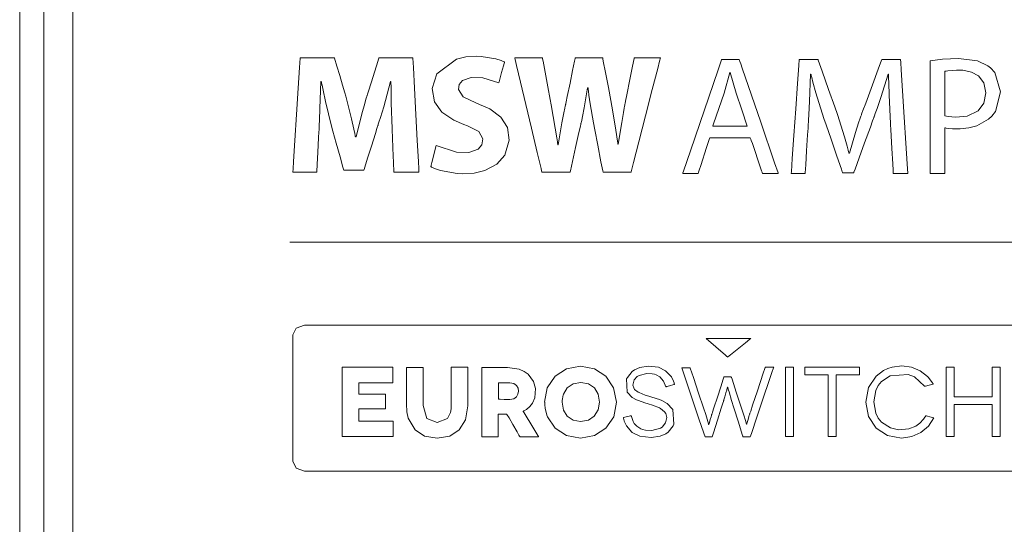
# Model space of a CAD drawing. Units: millimetres. Extents: x -69 to 69, y -61 to 61.
# Drawn here: x -56 to -23, y -11 to 6 of the extents above; entities that cross this region are included whole.
import ezdxf

# ---------------------------------------------------------------- set-up
doc = ezdxf.new("R2010")
doc.units = ezdxf.units.MM
doc.layers.add('Top$24', color=7, linetype='Continuous', true_color=0xffffff)

msp = doc.modelspace()

# ---------------------------------------------------------------- linework, layer by layer
at = {"layer": 'Top$24', "color": 7, "linetype": 'Continuous', "lineweight": 13}
for p, q in [((-56.021, 43.65), (-56.021, -43.15)), ((-55.221, -43.15), (-55.221, 43.65)), ((-54.25, -40.61), (-54.25, 41.11)), ((-47.011, -1.278), (-1.12, -1.278))]:
    msp.add_line(p, q, dxfattribs=at)
for points in [[(-43.603, 2.514), (-43.628, 3.356), (-43.635, 3.757), (-43.636, 3.937), (-43.637, 4.016), (-43.637, 4.051), (-43.637, 4.066), (-43.637, 4.073), (-43.637, 4.076), (-43.637, 4.077), (-43.637, 4.078), (-43.637, 4.078), (-43.637, 4.078), (-43.637, 4.078), (-43.637, 4.078), (-43.637, 4.078), (-43.637, 4.078), (-43.637, 4.078), (-43.637, 4.078), (-43.639, 4.078), (-43.642, 4.078), (-43.646, 4.078), (-43.648, 4.078), (-43.648, 4.078), (-43.648, 4.078), (-43.648, 4.078), (-43.88, 3.236), (-43.991, 2.873), (-44.039, 2.72), (-44.06, 2.655), (-44.07, 2.626), (-44.074, 2.614), (-44.075, 2.609), (-44.076, 2.606), (-44.077, 2.605), (-44.077, 2.605), (-44.077, 2.604), (-44.077, 2.604), (-44.077, 2.604), (-44.077, 2.604), (-44.077, 2.603), (-44.078, 2.601), (-44.08, 2.595), (-44.086, 2.575), (-44.104, 2.516), (-44.157, 2.347), (-44.289, 1.923), (-44.415, 1.521), (-44.51, 1.217), (-44.534, 1.139), (-44.54, 1.119), (-44.54, 1.119), (-44.546, 1.119), (-44.569, 1.119), (-44.876, 1.119), (-45.183, 1.119), (-45.206, 1.119), (-45.212, 1.119), (-45.212, 1.119), (-45.221, 1.15), (-45.239, 1.216), (-45.336, 1.568), (-45.463, 2.024), (-45.572, 2.419), (-45.619, 2.587), (-45.822, 3.407), (-45.904, 3.785), (-45.938, 3.95), (-45.952, 4.022), (-45.958, 4.053), (-45.961, 4.067), (-45.962, 4.073), (-45.963, 4.076), (-45.963, 4.077), (-45.963, 4.078), (-45.963, 4.078), (-45.963, 4.078), (-45.963, 4.078), (-45.963, 4.078), (-45.963, 4.078), (-45.963, 4.078), (-45.963, 4.078), (-45.964, 4.078), (-45.965, 4.078), (-45.969, 4.078), (-45.974, 4.078), (-45.974, 4.078), (-45.974, 4.078), (-45.974, 4.078), (-45.974, 4.078), (-45.974, 4.078), (-46.007, 3.179), (-46.023, 2.79), (-46.031, 2.626), (-46.034, 2.556), (-46.035, 2.526), (-46.036, 2.513), (-46.036, 2.507), (-46.036, 2.505), (-46.036, 2.504), (-46.036, 2.503), (-46.036, 2.503), (-46.036, 2.503), (-46.036, 2.503), (-46.036, 2.502), (-46.037, 2.502), (-46.037, 2.499), (-46.037, 2.492), (-46.038, 2.468), (-46.042, 2.398), (-46.052, 2.201), (-46.076, 1.726), (-46.097, 1.314), (-46.109, 1.073), (-46.11, 1.057), (-46.11, 1.057), (-46.11, 1.057), (-46.11, 1.057), (-46.11, 1.057), (-46.234, 1.057), (-46.628, 1.057), (-46.901, 1.057), (-46.906, 1.057), (-46.906, 1.057), (-46.906, 1.057), (-46.906, 1.057), (-46.906, 1.057), (-46.906, 1.059), (-46.899, 1.163), (-46.884, 1.408), (-46.839, 2.107), (-46.783, 2.982), (-46.728, 3.853), (-46.684, 4.539), (-46.663, 4.858), (-46.663, 4.863), (-46.624, 4.863), (-46.494, 4.863), (-46.08, 4.863), (-45.672, 4.863), (-45.517, 4.863), (-45.516, 4.859), (-45.438, 4.594), (-45.346, 4.28), (-45.25, 3.953), (-45.175, 3.696), (-45.144, 3.593), (-44.949, 2.832), (-44.875, 2.493), (-44.845, 2.346), (-44.832, 2.282), (-44.827, 2.254), (-44.824, 2.241), (-44.823, 2.236), (-44.823, 2.233), (-44.823, 2.232), (-44.822, 2.232), (-44.822, 2.232), (-44.822, 2.232), (-44.822, 2.232), (-44.822, 2.232), (-44.822, 2.232), (-44.822, 2.232), (-44.822, 2.232), (-44.822, 2.232), (-44.821, 2.232), (-44.818, 2.232), (-44.811, 2.232), (-44.801, 2.232), (-44.8, 2.232), (-44.8, 2.232), (-44.8, 2.232), (-44.607, 3.005), (-44.513, 3.344), (-44.471, 3.488), (-44.453, 3.55), (-44.445, 3.577), (-44.441, 3.589), (-44.44, 3.594), (-44.439, 3.596), (-44.439, 3.597), (-44.438, 3.598), (-44.438, 3.598), (-44.438, 3.598), (-44.438, 3.598), (-44.438, 3.598), (-44.438, 3.599), (-44.438, 3.6), (-44.437, 3.604), (-44.433, 3.616), (-44.421, 3.651), (-44.388, 3.756), (-44.301, 4.032), (-44.123, 4.595), (-44.039, 4.859), (-44.038, 4.863), (-43.885, 4.863), (-43.483, 4.863), (-43.075, 4.863), (-42.937, 4.863), (-42.911, 4.863), (-42.908, 4.863), (-42.908, 4.863), (-42.908, 4.862), (-42.908, 4.858), (-42.891, 4.539), (-42.854, 3.853), (-42.808, 2.982), (-42.761, 2.107), (-42.723, 1.408), (-42.71, 1.163), (-42.705, 1.059), (-42.705, 1.057), (-42.705, 1.057), (-42.705, 1.057), (-42.705, 1.057), (-42.705, 1.057), (-42.71, 1.057), (-42.997, 1.057), (-43.41, 1.057), (-43.54, 1.057), (-43.54, 1.057), (-43.54, 1.057), (-43.54, 1.057), (-43.541, 1.073), (-43.554, 1.366), (-43.575, 1.854), (-43.59, 2.212), (-43.6, 2.459), (-43.603, 2.51), (-43.603, 2.514)], [(-42.131, 1.944), (-41.449, 1.727), (-41.037, 1.714), (-40.726, 1.819), (-40.602, 1.969), (-40.574, 2.162), (-40.71, 2.406), (-41.089, 2.605), (-41.211, 2.649), (-41.542, 2.79), (-41.937, 3.057), (-42.185, 3.401), (-42.259, 3.839), (-42.106, 4.331), (-41.455, 4.822), (-41.139, 4.897), (-40.801, 4.919), (-40.626, 4.913), (-40.138, 4.834), (-39.967, 4.778), (-39.899, 4.75), (-39.871, 4.738), (-39.859, 4.732), (-39.854, 4.729), (-39.851, 4.728), (-39.85, 4.728), (-39.85, 4.728), (-39.85, 4.728), (-39.849, 4.728), (-39.849, 4.728), (-39.849, 4.728), (-39.849, 4.728), (-39.849, 4.727), (-39.849, 4.727), (-39.849, 4.727), (-39.85, 4.727), (-39.85, 4.726), (-39.851, 4.723), (-39.854, 4.713), (-39.862, 4.682), (-39.886, 4.596), (-39.946, 4.383), (-40.033, 4.068), (-40.041, 4.04), (-40.042, 4.039), (-40.042, 4.038), (-40.042, 4.038), (-40.042, 4.038), (-40.042, 4.038), (-40.574, 4.201), (-40.963, 4.211), (-41.249, 4.108), (-41.359, 3.974), (-41.383, 3.808), (-41.229, 3.57), (-40.812, 3.366), (-40.68, 3.316), (-40.339, 3.165), (-39.968, 2.891), (-39.756, 2.549), (-39.699, 2.121), (-39.842, 1.624), (-40.107, 1.322), (-40.512, 1.107), (-40.862, 1.025), (-41.248, 1.001), (-41.43, 1.009), (-41.989, 1.112), (-42.184, 1.18), (-42.256, 1.212), (-42.285, 1.227), (-42.297, 1.233), (-42.302, 1.236), (-42.304, 1.237), (-42.305, 1.237), (-42.305, 1.238), (-42.306, 1.238), (-42.306, 1.238), (-42.306, 1.238), (-42.306, 1.238), (-42.306, 1.238), (-42.306, 1.238), (-42.306, 1.238), (-42.306, 1.238), (-42.306, 1.238), (-42.305, 1.239), (-42.305, 1.243), (-42.302, 1.253), (-42.294, 1.284), (-42.272, 1.373), (-42.218, 1.591), (-42.138, 1.913), (-42.131, 1.942), (-42.131, 1.944), (-42.131, 1.944), (-42.131, 1.944)], [(-38.603, 1.057), (-38.603, 1.057), (-38.603, 1.057), (-38.603, 1.057), (-38.603, 1.057), (-38.603, 1.057), (-38.603, 1.058), (-38.604, 1.061), (-38.606, 1.069), (-38.612, 1.095), (-38.631, 1.175), (-38.758, 1.711), (-38.95, 2.518), (-39.139, 3.315), (-39.315, 4.056), (-39.447, 4.613), (-39.494, 4.813), (-39.504, 4.854), (-39.506, 4.862), (-39.506, 4.863), (-39.506, 4.863), (-39.506, 4.863), (-39.506, 4.863), (-39.498, 4.863), (-39.467, 4.863), (-39.046, 4.863), (-38.625, 4.863), (-38.594, 4.863), (-38.586, 4.863), (-38.586, 4.863), (-38.58, 4.83), (-38.567, 4.76), (-38.498, 4.385), (-38.408, 3.899), (-38.331, 3.478), (-38.298, 3.299), (-38.163, 2.523), (-38.11, 2.2), (-38.088, 2.067), (-38.079, 2.01), (-38.075, 1.985), (-38.073, 1.975), (-38.073, 1.97), (-38.072, 1.968), (-38.072, 1.967), (-38.072, 1.967), (-38.072, 1.966), (-38.072, 1.966), (-38.072, 1.966), (-38.072, 1.966), (-38.072, 1.966), (-38.072, 1.966), (-38.072, 1.966), (-38.071, 1.966), (-38.07, 1.966), (-38.066, 1.966), (-38.061, 1.966), (-38.061, 1.966), (-38.061, 1.966), (-38.061, 1.966), (-38.061, 1.966), (-38.061, 1.966), (-37.934, 2.696), (-37.867, 3.037), (-37.837, 3.189), (-37.823, 3.257), (-37.817, 3.287), (-37.814, 3.3), (-37.813, 3.306), (-37.813, 3.308), (-37.812, 3.309), (-37.812, 3.31), (-37.812, 3.31), (-37.812, 3.31), (-37.812, 3.31), (-37.812, 3.31), (-37.812, 3.311), (-37.812, 3.313), (-37.81, 3.32), (-37.806, 3.34), (-37.793, 3.402), (-37.757, 3.579), (-37.665, 4.023), (-37.578, 4.443), (-37.512, 4.761), (-37.495, 4.843), (-37.491, 4.863), (-37.491, 4.863), (-37.483, 4.863), (-37.451, 4.863), (-37.033, 4.863), (-36.615, 4.863), (-36.583, 4.863), (-36.576, 4.863), (-36.576, 4.863), (-36.569, 4.829), (-36.556, 4.758), (-36.482, 4.373), (-36.388, 3.875), (-36.306, 3.443), (-36.271, 3.259), (-36.147, 2.537), (-36.101, 2.228), (-36.082, 2.091), (-36.074, 2.031), (-36.07, 2.004), (-36.069, 1.992), (-36.068, 1.987), (-36.068, 1.985), (-36.067, 1.984), (-36.067, 1.983), (-36.067, 1.983), (-36.067, 1.983), (-36.067, 1.983), (-36.067, 1.983), (-36.067, 1.983), (-36.067, 1.983), (-36.067, 1.983), (-36.067, 1.983), (-36.065, 1.983), (-36.062, 1.983), (-36.056, 1.983), (-36.056, 1.983), (-36.056, 1.983), (-36.056, 1.983), (-36.056, 1.983), (-36.056, 1.983), (-35.941, 2.714), (-35.882, 3.046), (-35.856, 3.194), (-35.845, 3.259), (-35.84, 3.288), (-35.838, 3.3), (-35.837, 3.306), (-35.836, 3.308), (-35.836, 3.309), (-35.836, 3.31), (-35.836, 3.31), (-35.836, 3.31), (-35.836, 3.31), (-35.836, 3.311), (-35.836, 3.311), (-35.835, 3.314), (-35.833, 3.322), (-35.828, 3.347), (-35.813, 3.423), (-35.771, 3.634), (-35.669, 4.145), (-35.581, 4.587), (-35.529, 4.846), (-35.525, 4.863), (-35.525, 4.863), (-35.525, 4.863), (-35.525, 4.863), (-35.525, 4.863), (-35.389, 4.863), (-34.956, 4.863), (-34.656, 4.863), (-34.65, 4.863), (-34.65, 4.863), (-34.65, 4.863), (-34.65, 4.863), (-34.65, 4.863), (-34.65, 4.863), (-34.65, 4.862), (-34.677, 4.757), (-34.741, 4.512), (-34.921, 3.813), (-35.147, 2.938), (-35.372, 2.067), (-35.549, 1.382), (-35.631, 1.062), (-35.633, 1.057), (-35.77, 1.057), (-36.107, 1.057), (-36.439, 1.057), (-36.539, 1.057), (-36.565, 1.057), (-36.573, 1.102), (-36.633, 1.404), (-36.74, 1.953), (-36.842, 2.467), (-36.886, 2.695), (-36.998, 3.332), (-37.039, 3.625), (-37.055, 3.76), (-37.062, 3.821), (-37.065, 3.848), (-37.066, 3.86), (-37.066, 3.865), (-37.067, 3.867), (-37.067, 3.868), (-37.067, 3.869), (-37.067, 3.869), (-37.067, 3.869), (-37.067, 3.869), (-37.067, 3.869), (-37.067, 3.869), (-37.067, 3.869), (-37.067, 3.869), (-37.068, 3.869), (-37.069, 3.869), (-37.072, 3.869), (-37.078, 3.869), (-37.078, 3.869), (-37.078, 3.869), (-37.078, 3.869), (-37.078, 3.869), (-37.078, 3.869), (-37.193, 3.196), (-37.249, 2.916), (-37.276, 2.792), (-37.288, 2.738), (-37.294, 2.714), (-37.296, 2.703), (-37.297, 2.698), (-37.298, 2.696), (-37.298, 2.695), (-37.298, 2.695), (-37.298, 2.695), (-37.298, 2.695), (-37.298, 2.695), (-37.298, 2.695), (-37.298, 2.694), (-37.299, 2.694), (-37.299, 2.691), (-37.301, 2.683), (-37.306, 2.659), (-37.322, 2.587), (-37.367, 2.381), (-37.479, 1.876), (-37.615, 1.26), (-37.65, 1.1), (-37.658, 1.066), (-37.659, 1.059), (-37.66, 1.057), (-37.66, 1.057), (-37.66, 1.057), (-37.66, 1.057), (-37.66, 1.057), (-37.66, 1.057), (-37.66, 1.057), (-37.66, 1.057), (-37.66, 1.057), (-37.66, 1.057), (-37.66, 1.057), (-37.66, 1.057), (-37.662, 1.057), (-37.666, 1.057), (-37.68, 1.057), (-37.722, 1.057), (-37.84, 1.057), (-38.131, 1.057), (-38.562, 1.057), (-38.6, 1.057), (-38.602, 1.057), (-38.603, 1.057), (-38.603, 1.057), (-38.603, 1.057), (-38.603, 1.057)], [(-31.654, 2.205), (-32.5, 2.205), (-32.923, 2.205), (-32.976, 2.205), (-33.002, 2.205), (-33.003, 2.205), (-33.011, 2.181), (-33.044, 2.08), (-33.11, 1.879), (-33.308, 1.276), (-33.358, 1.125), (-33.382, 1.05), (-33.395, 1.012), (-33.396, 1.009), (-33.432, 1.009), (-33.75, 1.009), (-33.883, 1.009), (-33.906, 1.009), (-33.906, 1.009), (-33.898, 1.03), (-33.879, 1.087), (-33.649, 1.763), (-32.73, 4.467), (-32.627, 4.767), (-32.615, 4.805), (-32.611, 4.815), (-32.582, 4.815), (-32.503, 4.815), (-32.344, 4.815), (-32.027, 4.815), (-32.02, 4.815), (-32.009, 4.784), (-31.997, 4.746), (-31.971, 4.671), (-31.92, 4.521), (-31.304, 2.719), (-30.843, 1.368), (-30.727, 1.03), (-30.72, 1.009), (-30.72, 1.009), (-30.728, 1.009), (-30.817, 1.009), (-31.24, 1.009), (-31.246, 1.009), (-31.253, 1.029), (-31.261, 1.054), (-31.278, 1.104), (-31.312, 1.204), (-31.381, 1.404), (-31.517, 1.805), (-31.585, 2.005), (-31.619, 2.105), (-31.636, 2.155), (-31.645, 2.18), (-31.654, 2.205), (-31.654, 2.205)], [(-25.16, 4.417), (-25.16, 4.417), (-25.16, 4.417), (-25.16, 4.417), (-25.16, 4.416), (-25.16, 4.416), (-25.16, 4.413), (-25.16, 4.406), (-25.16, 4.384), (-25.16, 4.319), (-25.16, 4.133), (-25.16, 3.676), (-25.16, 3.167), (-25.16, 2.952), (-25.16, 2.937), (-25.16, 2.936), (-25.16, 2.936), (-25.16, 2.936), (-25.055, 2.912), (-24.935, 2.899), (-24.801, 2.893), (-24.425, 2.927), (-24.051, 3.104), (-23.862, 3.359), (-23.797, 3.705), (-23.861, 4.035), (-24.044, 4.269), (-24.276, 4.393), (-24.57, 4.451), (-24.777, 4.455), (-24.897, 4.449), (-25.066, 4.433), (-25.124, 4.424), (-25.145, 4.42), (-25.154, 4.418), (-25.158, 4.417), (-25.159, 4.417), (-25.16, 4.417), (-25.16, 4.417), (-25.16, 4.417), (-25.16, 4.417), (-25.16, 4.417), (-25.16, 4.417), (-25.16, 4.417), (-25.16, 4.417), (-25.16, 4.417), (-25.16, 4.417), (-25.16, 4.417), (-25.16, 4.417), (-25.16, 4.417)], [(-46.912, -8.586), (-46.797, -8.815), (-46.518, -8.91), (-24.03, -8.91), (-1.542, -8.91), (-1.265, -8.815), (-1.149, -8.586), (-1.149, -6.479), (-1.149, -4.371), (-1.265, -4.143), (-1.542, -4.048), (-24.03, -4.048), (-46.518, -4.048), (-46.797, -4.143), (-46.912, -4.371), (-46.912, -6.479), (-46.912, -8.405), (-46.912, -8.574), (-46.912, -8.585), (-46.912, -8.586), (-46.912, -8.586)], [(-33.125, -4.487), (-31.838, -4.487), (-31.731, -4.487), (-31.65, -4.487), (-31.639, -4.487), (-31.638, -4.487), (-31.637, -4.487), (-31.639, -4.488), (-31.674, -4.517), (-31.815, -4.631), (-32.148, -4.902), (-32.314, -5.037), (-32.398, -5.104), (-32.408, -5.113), (-32.408, -5.113), (-32.418, -5.104), (-32.438, -5.087), (-32.479, -5.052), (-33.125, -4.487)], [(-43.561, -7.243), (-43.561, -7.619), (-43.561, -7.76), (-43.561, -7.761), (-43.612, -7.761), (-43.665, -7.761), (-43.771, -7.761), (-43.982, -7.761), (-44.546, -7.761), (-45.11, -7.761), (-45.19, -7.761), (-45.261, -7.761), (-45.261, -7.753), (-45.261, -7.7), (-45.261, -7.065), (-45.261, -6.219), (-45.261, -5.655), (-45.261, -5.55), (-45.261, -5.497), (-45.261, -5.451), (-45.253, -5.451), (-44.619, -5.451), (-43.773, -5.451), (-43.585, -5.451), (-43.581, -5.451), (-43.581, -5.453), (-43.581, -5.471), (-43.581, -5.494), (-43.581, -5.541), (-43.581, -5.635), (-43.581, -5.917), (-43.581, -5.944), (-43.581, -5.969), (-43.581, -5.969), (-43.74, -5.969), (-43.952, -5.969), (-44.375, -5.969), (-44.692, -5.969), (-44.705, -5.969), (-44.706, -5.969), (-44.706, -5.982), (-44.706, -6.061), (-44.706, -6.22), (-44.706, -6.338), (-44.706, -6.349), (-44.676, -6.349), (-44.571, -6.349), (-43.857, -6.349), (-43.825, -6.349), (-43.825, -6.376), (-43.825, -6.555), (-43.825, -6.713), (-43.825, -6.832), (-43.825, -6.834), (-43.863, -6.834), (-44.339, -6.834), (-44.696, -6.834), (-44.706, -6.834), (-44.706, -6.943), (-44.706, -7.101), (-44.706, -7.181), (-44.706, -7.243), (-44.689, -7.243), (-43.561, -7.243)], [(-39.341, -7.764), (-39.341, -7.764), (-39.341, -7.764), (-39.341, -7.764), (-39.341, -7.764), (-39.342, -7.763), (-39.344, -7.758), (-39.351, -7.746), (-39.373, -7.709), (-39.433, -7.605), (-39.577, -7.355), (-39.701, -7.141), (-39.77, -7.021), (-39.773, -7.016), (-39.773, -7.016), (-39.774, -7.016), (-39.823, -7.016), (-39.991, -7.016), (-40.053, -7.016), (-40.057, -7.016), (-40.057, -7.016), (-40.057, -7.016), (-40.057, -7.016), (-40.057, -7.016), (-40.057, -7.016), (-40.057, -7.04), (-40.057, -7.133), (-40.057, -7.527), (-40.057, -7.746), (-40.057, -7.763), (-40.057, -7.764), (-40.057, -7.764), (-40.057, -7.764), (-40.057, -7.764), (-40.057, -7.764), (-40.057, -7.764), (-40.057, -7.764), (-40.058, -7.764), (-40.06, -7.764), (-40.066, -7.764), (-40.083, -7.764), (-40.135, -7.764), (-40.268, -7.764), (-40.525, -7.764), (-40.611, -7.764), (-40.611, -7.764), (-40.611, -7.764), (-40.611, -7.735), (-40.611, -7.468), (-40.611, -7.009), (-40.611, -6.469), (-40.611, -5.902), (-40.611, -5.526), (-40.611, -5.467), (-40.611, -5.458), (-40.611, -5.458), (-40.611, -5.458), (-40.611, -5.458), (-40.611, -5.458), (-40.611, -5.458), (-40.611, -5.458), (-40.499, -5.458), (-40.261, -5.458), (-39.916, -5.458), (-39.75, -5.458), (-39.357, -5.517), (-39.197, -5.587), (-39.064, -5.679), (-38.879, -5.926), (-38.879, -5.926), (-38.817, -6.163), (-38.84, -6.467), (-38.922, -6.652), (-39.006, -6.759), (-39.122, -6.855), (-39.181, -6.891), (-39.209, -6.906), (-39.222, -6.912), (-39.227, -6.914), (-39.23, -6.916), (-39.231, -6.916), (-39.231, -6.916), (-39.231, -6.916), (-39.232, -6.916), (-39.232, -6.916), (-39.232, -6.916), (-39.232, -6.916), (-39.232, -6.917), (-39.232, -6.917), (-39.231, -6.917), (-39.231, -6.917), (-39.23, -6.918), (-39.228, -6.922), (-39.22, -6.935), (-39.198, -6.972), (-39.134, -7.079), (-38.976, -7.34), (-38.742, -7.728), (-38.722, -7.762), (-38.72, -7.764), (-38.72, -7.764), (-38.72, -7.764), (-38.72, -7.764), (-38.72, -7.764), (-38.72, -7.764), (-38.72, -7.764), (-38.72, -7.764), (-38.72, -7.764), (-38.72, -7.764), (-38.721, -7.764), (-38.722, -7.764), (-38.725, -7.764), (-38.734, -7.764), (-38.761, -7.764), (-38.839, -7.764), (-39.031, -7.764), (-39.314, -7.764), (-39.339, -7.764), (-39.341, -7.764), (-39.341, -7.764), (-39.341, -7.764)], [(-38.519, -6.619), (-38.424, -6.134), (-38.424, -6.134), (-38.424, -6.134), (-38.166, -5.751), (-38.166, -5.751), (-38.166, -5.751), (-37.783, -5.504), (-37.783, -5.504), (-37.318, -5.415), (-36.853, -5.504), (-36.853, -5.504), (-36.47, -5.751), (-36.47, -5.751), (-36.212, -6.131), (-36.212, -6.131), (-36.212, -6.131), (-36.117, -6.616), (-36.209, -7.101), (-36.209, -7.101), (-36.467, -7.481), (-36.467, -7.481), (-36.85, -7.728), (-36.85, -7.728), (-37.315, -7.814), (-37.78, -7.728), (-37.78, -7.728), (-37.78, -7.728), (-38.159, -7.481), (-38.159, -7.481), (-38.159, -7.481), (-38.417, -7.098), (-38.438, -7.044), (-38.496, -6.81), (-38.507, -6.701), (-38.509, -6.652), (-38.509, -6.63), (-38.509, -6.621), (-38.509, -6.616), (-38.509, -6.614), (-38.509, -6.614), (-38.509, -6.613), (-38.509, -6.613), (-38.509, -6.613), (-38.509, -6.613), (-38.509, -6.613), (-38.509, -6.613), (-38.509, -6.613), (-38.51, -6.613), (-38.51, -6.613), (-38.511, -6.614), (-38.514, -6.616), (-38.519, -6.619), (-38.519, -6.619), (-38.519, -6.619), (-38.519, -6.619), (-38.519, -6.619)], [(-34.441, -6.091), (-34.441, -6.091), (-34.441, -6.091), (-34.441, -6.091), (-34.441, -6.091), (-34.441, -6.091), (-34.443, -6.092), (-34.447, -6.094), (-34.457, -6.098), (-34.472, -6.104), (-34.474, -6.105), (-34.474, -6.105), (-34.474, -6.105), (-34.474, -6.105), (-34.474, -6.105), (-34.474, -6.105), (-34.543, -5.917), (-34.672, -5.774), (-34.797, -5.702), (-34.843, -5.685), (-34.929, -5.665), (-35.103, -5.657), (-35.364, -5.721), (-35.421, -5.755), (-35.529, -5.873), (-35.566, -6.044), (-35.541, -6.14), (-35.51, -6.187), (-35.396, -6.279), (-35.364, -6.296), (-35.163, -6.375), (-35.036, -6.414), (-34.936, -6.444), (-34.678, -6.53), (-34.6, -6.563), (-34.431, -6.659), (-34.243, -6.85), (-34.237, -6.86), (-34.203, -7.346), (-34.226, -7.401), (-34.395, -7.613), (-34.471, -7.667), (-34.658, -7.751), (-34.957, -7.797), (-35.342, -7.751), (-35.589, -7.624), (-35.602, -7.613), (-35.784, -7.398), (-35.797, -7.375), (-35.855, -7.242), (-35.873, -7.181), (-35.879, -7.153), (-35.881, -7.14), (-35.882, -7.135), (-35.883, -7.133), (-35.883, -7.132), (-35.883, -7.131), (-35.883, -7.131), (-35.883, -7.131), (-35.883, -7.131), (-35.883, -7.131), (-35.883, -7.131), (-35.883, -7.131), (-35.883, -7.131), (-35.883, -7.131), (-35.882, -7.131), (-35.881, -7.13), (-35.877, -7.129), (-35.866, -7.126), (-35.833, -7.117), (-35.753, -7.096), (-35.633, -7.065), (-35.623, -7.062), (-35.622, -7.062), (-35.622, -7.062), (-35.622, -7.062), (-35.622, -7.062), (-35.622, -7.062), (-35.563, -7.253), (-35.524, -7.32), (-35.437, -7.415), (-35.302, -7.502), (-35.249, -7.524), (-35.147, -7.551), (-34.932, -7.561), (-34.649, -7.485), (-34.589, -7.444), (-34.478, -7.308), (-34.441, -7.121), (-34.471, -6.995), (-34.51, -6.936), (-34.645, -6.821), (-34.682, -6.801), (-34.916, -6.712), (-35.058, -6.671), (-35.167, -6.636), (-35.378, -6.563), (-35.445, -6.534), (-35.589, -6.455), (-35.751, -6.286), (-35.756, -6.278), (-35.777, -5.839), (-35.754, -5.788), (-35.589, -5.59), (-35.516, -5.539), (-35.335, -5.458), (-35.055, -5.409), (-34.715, -5.451), (-34.481, -5.567), (-34.467, -5.576), (-34.286, -5.771), (-34.272, -5.793), (-34.213, -5.916), (-34.195, -5.974), (-34.188, -6.001), (-34.185, -6.013), (-34.184, -6.018), (-34.184, -6.02), (-34.184, -6.021), (-34.183, -6.022), (-34.183, -6.022), (-34.183, -6.022), (-34.183, -6.022), (-34.183, -6.022), (-34.183, -6.022), (-34.183, -6.022), (-34.183, -6.022), (-34.184, -6.022), (-34.184, -6.022), (-34.185, -6.022), (-34.189, -6.023), (-34.2, -6.027), (-34.233, -6.035), (-34.312, -6.056), (-34.43, -6.088), (-34.44, -6.091), (-34.441, -6.091), (-34.441, -6.091), (-34.441, -6.091)], [(-30.481, -7.761), (-30.239, -7.761), (-30.219, -7.761), (-30.212, -7.761), (-30.211, -7.761), (-30.211, -7.76), (-30.211, -7.755), (-30.211, -7.709), (-30.211, -6.741), (-30.211, -6.526), (-30.211, -6.311), (-30.211, -6.096), (-30.211, -5.881), (-30.211, -5.666), (-30.211, -5.451), (-30.211, -5.451), (-30.453, -5.451), (-30.473, -5.451), (-30.48, -5.451), (-30.481, -5.451), (-30.481, -5.452), (-30.481, -5.458), (-30.481, -5.503), (-30.481, -6.471), (-30.481, -7.761)], [(-28.016, -5.451), (-28.016, -5.645), (-28.016, -5.699), (-28.016, -5.704), (-28.016, -5.705), (-28.028, -5.705), (-28.246, -5.705), (-28.536, -5.705), (-28.681, -5.705), (-28.789, -5.705), (-28.792, -5.705), (-28.792, -5.721), (-28.792, -5.739), (-28.792, -6.609), (-28.792, -7.189), (-28.792, -7.479), (-28.792, -7.624), (-28.792, -7.697), (-28.792, -7.761), (-28.8, -7.761), (-29.058, -7.761), (-29.059, -7.761), (-29.059, -7.738), (-29.059, -7.714), (-29.059, -7.665), (-29.059, -7.569), (-29.059, -7.375), (-29.059, -6.988), (-29.059, -5.828), (-29.059, -5.732), (-29.059, -5.705), (-29.06, -5.705), (-29.069, -5.705), (-29.178, -5.705), (-29.323, -5.705), (-29.58, -5.705), (-29.709, -5.705), (-29.774, -5.705), (-29.806, -5.705), (-29.83, -5.705), (-29.831, -5.705), (-29.831, -5.699), (-29.831, -5.57), (-29.831, -5.505), (-29.831, -5.457), (-29.831, -5.453), (-29.831, -5.451), (-29.821, -5.451), (-29.047, -5.451), (-28.016, -5.451)], [(-25.825, -6.081), (-25.825, -6.081), (-25.825, -6.081), (-25.825, -6.081), (-25.825, -6.081), (-25.825, -6.081), (-25.826, -6.081), (-25.829, -6.081), (-25.835, -6.08), (-25.842, -6.079), (-25.844, -6.078), (-25.845, -6.078), (-25.845, -6.078), (-25.845, -6.078), (-25.845, -6.078), (-26.172, -5.774), (-26.387, -5.693), (-26.987, -5.735), (-26.987, -5.735), (-26.987, -5.735), (-27.277, -5.926), (-27.387, -6.063), (-27.469, -6.224), (-27.538, -6.603), (-27.469, -6.983), (-27.385, -7.143), (-27.274, -7.279), (-26.98, -7.471), (-26.98, -7.471), (-26.712, -7.536), (-26.362, -7.508), (-26.132, -7.411), (-25.995, -7.314), (-25.874, -7.184), (-25.83, -7.119), (-25.812, -7.089), (-25.805, -7.075), (-25.801, -7.069), (-25.8, -7.067), (-25.799, -7.066), (-25.799, -7.065), (-25.799, -7.065), (-25.799, -7.065), (-25.799, -7.065), (-25.799, -7.065), (-25.799, -7.065), (-25.799, -7.065), (-25.799, -7.065), (-25.799, -7.065), (-25.798, -7.065), (-25.797, -7.065), (-25.793, -7.066), (-25.781, -7.069), (-25.748, -7.079), (-25.665, -7.101), (-25.543, -7.134), (-25.532, -7.137), (-25.531, -7.137), (-25.531, -7.137), (-25.531, -7.137), (-25.531, -7.137), (-25.531, -7.137), (-25.713, -7.415), (-25.961, -7.626), (-25.961, -7.626), (-25.961, -7.626), (-26.264, -7.761), (-26.264, -7.761), (-26.264, -7.761), (-26.61, -7.811), (-27.076, -7.725), (-27.076, -7.725), (-27.455, -7.477), (-27.455, -7.477), (-27.713, -7.094), (-27.713, -7.094), (-27.805, -6.61), (-27.709, -6.124), (-27.709, -6.124), (-27.709, -6.124), (-27.452, -5.742), (-27.452, -5.742), (-27.452, -5.742), (-27.209, -5.561), (-27.069, -5.494), (-26.921, -5.445), (-26.604, -5.405), (-26.278, -5.448), (-25.984, -5.57), (-25.984, -5.57), (-25.74, -5.761), (-25.714, -5.789), (-25.617, -5.909), (-25.579, -5.966), (-25.563, -5.992), (-25.556, -6.003), (-25.553, -6.008), (-25.552, -6.01), (-25.552, -6.011), (-25.551, -6.012), (-25.551, -6.012), (-25.551, -6.012), (-25.551, -6.012), (-25.551, -6.012), (-25.551, -6.012), (-25.551, -6.012), (-25.551, -6.012), (-25.551, -6.012), (-25.552, -6.012), (-25.553, -6.013), (-25.557, -6.014), (-25.569, -6.017), (-25.604, -6.025), (-25.688, -6.047), (-25.813, -6.078), (-25.824, -6.081), (-25.825, -6.081), (-25.825, -6.081), (-25.825, -6.081)], [(-23.324, -5.451), (-23.324, -6.608), (-23.324, -7.186), (-23.324, -7.475), (-23.324, -7.62), (-23.324, -7.692), (-23.324, -7.761), (-23.327, -7.761), (-23.52, -7.761), (-23.556, -7.761), (-23.574, -7.761), (-23.592, -7.761), (-23.592, -7.76), (-23.592, -7.544), (-23.592, -7.254), (-23.592, -6.965), (-23.592, -6.821), (-23.592, -6.749), (-23.592, -6.692), (-23.607, -6.692), (-24.186, -6.692), (-24.764, -6.692), (-24.845, -6.692), (-24.855, -6.692), (-24.855, -6.709), (-24.855, -6.745), (-24.855, -7.179), (-24.855, -7.757), (-24.855, -7.761), (-24.857, -7.761), (-24.875, -7.761), (-24.899, -7.761), (-24.948, -7.761), (-25.044, -7.761), (-25.116, -7.761), (-25.125, -7.761), (-25.126, -7.761), (-25.126, -7.759), (-25.126, -7.747), (-25.126, -7.458), (-25.126, -7.072), (-25.126, -6.301), (-25.126, -5.868), (-25.126, -5.651), (-25.126, -5.542), (-25.126, -5.461), (-25.126, -5.451), (-25.109, -5.451), (-24.964, -5.451), (-24.856, -5.451), (-24.855, -5.451), (-24.855, -5.46), (-24.855, -5.469), (-24.855, -5.487), (-24.855, -6.354), (-24.855, -6.435), (-24.855, -6.438), (-24.831, -6.438), (-24.505, -6.438), (-24.072, -6.438), (-23.638, -6.438), (-23.592, -6.438), (-23.592, -6.431), (-23.592, -6.268), (-23.592, -6.051), (-23.592, -5.726), (-23.592, -5.482), (-23.592, -5.451), (-23.541, -5.451), (-23.324, -5.451)], [(-40.05, -6.517), (-40.05, -6.517), (-40.05, -6.517), (-40.05, -6.517), (-40.046, -6.517), (-39.991, -6.518), (-39.86, -6.52), (-39.671, -6.524), (-39.542, -6.497), (-39.453, -6.431), (-39.453, -6.431), (-39.403, -6.342), (-39.387, -6.246), (-39.4, -6.151), (-39.45, -6.062), (-39.45, -6.062), (-39.539, -5.996), (-39.668, -5.969), (-39.859, -5.969), (-39.991, -5.969), (-40.046, -5.969), (-40.05, -5.969), (-40.05, -5.969), (-40.05, -5.969), (-40.05, -5.969), (-40.05, -6.243), (-40.05, -6.493), (-40.05, -6.515), (-40.05, -6.517), (-40.05, -6.517), (-40.05, -6.517)], [(-37.932, -6.613), (-37.885, -6.877), (-37.76, -7.082), (-37.76, -7.082), (-37.76, -7.082), (-37.566, -7.213), (-37.311, -7.263), (-37.054, -7.213), (-36.856, -7.078), (-36.856, -7.078), (-36.727, -6.873), (-36.681, -6.61), (-36.724, -6.345), (-36.853, -6.141), (-36.853, -6.141), (-37.051, -6.005), (-37.308, -5.956), (-37.562, -6.005), (-37.757, -6.138), (-37.757, -6.138), (-37.757, -6.138), (-37.882, -6.342), (-37.892, -6.371), (-37.919, -6.498), (-37.924, -6.558), (-37.925, -6.585), (-37.925, -6.597), (-37.925, -6.602), (-37.925, -6.604), (-37.925, -6.605), (-37.925, -6.606), (-37.925, -6.606), (-37.925, -6.606), (-37.925, -6.606), (-37.925, -6.606), (-37.925, -6.606), (-37.925, -6.606), (-37.925, -6.606), (-37.925, -6.606), (-37.926, -6.607), (-37.926, -6.607), (-37.929, -6.61), (-37.932, -6.613), (-37.932, -6.613), (-37.932, -6.613), (-37.932, -6.613), (-37.932, -6.613)]]:
    msp.add_lwpolyline(points, close=True, dxfattribs=at)
for points in [[(-26.886, 1.009), (-26.888, 1.045), (-26.892, 1.119), (-26.904, 1.329), (-26.932, 1.845), (-26.967, 2.473), (-26.976, 2.636), (-26.977, 2.671), (-26.978, 2.678), (-26.978, 2.68), (-26.978, 2.68), (-26.978, 2.68), (-26.978, 2.68), (-26.978, 2.68), (-27.025, 3.625), (-27.037, 4.031), (-27.039, 4.198), (-27.039, 4.268), (-27.039, 4.298), (-27.039, 4.311), (-27.039, 4.317), (-27.039, 4.32), (-27.039, 4.321), (-27.039, 4.321), (-27.039, 4.322), (-27.039, 4.322), (-27.039, 4.322), (-27.039, 4.322), (-27.039, 4.322), (-27.039, 4.322), (-27.039, 4.322), (-27.039, 4.322), (-27.04, 4.322), (-27.042, 4.322), (-27.046, 4.322), (-27.052, 4.322), (-27.054, 4.322), (-27.054, 4.322), (-27.054, 4.322), (-27.054, 4.322), (-27.3, 3.543), (-27.426, 3.177), (-27.485, 3.011), (-27.512, 2.937), (-27.524, 2.905), (-27.529, 2.89), (-27.531, 2.884), (-27.532, 2.881), (-27.533, 2.88), (-27.533, 2.879), (-27.533, 2.879), (-27.533, 2.879), (-27.533, 2.879), (-27.533, 2.879), (-27.533, 2.878), (-27.534, 2.875), (-27.537, 2.867), (-27.546, 2.843), (-27.573, 2.769), (-27.649, 2.56), (-27.841, 2.032), (-28.023, 1.533), (-28.161, 1.154), (-28.196, 1.057), (-28.203, 1.037), (-28.205, 1.033), (-28.205, 1.033), (-28.208, 1.033), (-28.221, 1.033), (-28.391, 1.033), (-28.56, 1.033), (-28.573, 1.033), (-28.576, 1.033), (-28.576, 1.033), (-28.58, 1.045), (-28.589, 1.071), (-28.617, 1.152), (-28.766, 1.586), (-28.958, 2.15), (-29.125, 2.637), (-29.196, 2.845), (-29.468, 3.704), (-29.566, 4.056), (-29.604, 4.206), (-29.62, 4.271), (-29.627, 4.299), (-29.63, 4.312), (-29.631, 4.318), (-29.632, 4.32), (-29.632, 4.321), (-29.632, 4.321), (-29.632, 4.322), (-29.632, 4.322), (-29.632, 4.322), (-29.632, 4.322), (-29.632, 4.322), (-29.632, 4.322), (-29.632, 4.322), (-29.633, 4.322), (-29.635, 4.322), (-29.639, 4.322), (-29.645, 4.322), (-29.645, 4.322), (-29.645, 4.322), (-29.645, 4.322), (-29.645, 4.322), (-29.645, 4.322), (-29.678, 3.414), (-29.7, 2.98), (-29.711, 2.79), (-29.716, 2.707), (-29.718, 2.671), (-29.719, 2.655), (-29.72, 2.648), (-29.72, 2.645), (-29.72, 2.644), (-29.72, 2.643), (-29.72, 2.643), (-29.72, 2.643), (-29.72, 2.643), (-29.72, 2.642), (-29.72, 2.642), (-29.72, 2.639), (-29.721, 2.63), (-29.722, 2.604), (-29.727, 2.525), (-29.741, 2.302), (-29.774, 1.765), (-29.803, 1.3), (-29.82, 1.027), (-29.821, 1.009), (-29.821, 1.009), (-29.821, 1.009), (-29.822, 1.009), (-29.894, 1.009), (-30.198, 1.009), (-30.288, 1.009), (-30.288, 1.009), (-30.288, 1.009), (-30.288, 1.009), (-30.288, 1.009), (-30.288, 1.009), (-30.288, 1.01), (-30.287, 1.02), (-30.284, 1.063), (-30.253, 1.515), (-30.2, 2.276), (-30.138, 3.168), (-30.079, 4.008), (-30.037, 4.616), (-30.023, 4.815), (-30.023, 4.815), (-29.996, 4.815), (-29.731, 4.815), (-29.445, 4.815), (-29.395, 4.815), (-29.395, 4.815), (-29.388, 4.794), (-29.258, 4.424), (-29.041, 3.808), (-28.837, 3.229), (-28.747, 2.973), (-28.511, 2.23), (-28.425, 1.924), (-28.39, 1.793), (-28.375, 1.735), (-28.369, 1.71), (-28.366, 1.699), (-28.365, 1.694), (-28.364, 1.692), (-28.364, 1.691), (-28.364, 1.691), (-28.364, 1.691), (-28.364, 1.691), (-28.364, 1.691), (-28.364, 1.691), (-28.364, 1.691), (-28.364, 1.691), (-28.364, 1.691), (-28.364, 1.691), (-28.363, 1.691), (-28.361, 1.691), (-28.357, 1.691), (-28.352, 1.691), (-28.349, 1.691), (-28.349, 1.691), (-28.349, 1.691), (-28.349, 1.691), (-28.15, 2.374), (-28.041, 2.702), (-27.989, 2.852), (-27.965, 2.919), (-27.955, 2.949), (-27.95, 2.962), (-27.948, 2.968), (-27.947, 2.97), (-27.947, 2.972), (-27.947, 2.972), (-27.947, 2.972), (-27.947, 2.972), (-27.946, 2.973), (-27.946, 2.973), (-27.946, 2.974), (-27.945, 2.977), (-27.941, 2.987), (-27.93, 3.017), (-27.897, 3.106), (-27.805, 3.357), (-27.582, 3.963), (-27.388, 4.487), (-27.275, 4.794), (-27.268, 4.815), (-27.268, 4.815), (-27.268, 4.815), (-27.267, 4.815), (-27.169, 4.815), (-26.859, 4.815), (-26.643, 4.815), (-26.639, 4.815), (-26.639, 4.815), (-26.639, 4.813), (-26.633, 4.709), (-26.617, 4.464), (-26.574, 3.765), (-26.52, 2.89), (-26.466, 2.019), (-26.423, 1.334), (-26.403, 1.014), (-26.403, 1.01), (-26.403, 1.009), (-26.403, 1.009), (-26.403, 1.009), (-26.404, 1.009), (-26.408, 1.009), (-26.424, 1.009), (-26.474, 1.009), (-26.773, 1.009), (-26.867, 1.009), (-26.885, 1.009), (-26.886, 1.009), (-26.886, 1.009), (-26.886, 1.009), (-26.886, 1.009), (-26.886, 1.009), (-26.886, 1.009), (-26.886, 1.009), (-26.886, 1.009), (-26.886, 1.009), (-26.886, 1.009), (-26.886, 1.009)], [(-25.652, 1.009), (-25.652, 1.009), (-25.652, 1.009), (-25.652, 1.009), (-25.652, 1.01), (-25.652, 1.012), (-25.652, 1.017), (-25.652, 1.035), (-25.652, 1.091), (-25.652, 1.257), (-25.652, 1.728), (-25.652, 2.889), (-25.652, 3.897), (-25.652, 4.607), (-25.652, 4.758), (-25.652, 4.768), (-25.652, 4.769), (-25.652, 4.769), (-25.652, 4.769), (-25.239, 4.822), (-24.706, 4.845), (-24.076, 4.763), (-23.73, 4.601), (-23.639, 4.528), (-23.499, 4.375), (-23.304, 3.731), (-23.472, 3.079), (-23.6, 2.917), (-23.706, 2.819), (-24.1, 2.604), (-24.363, 2.535), (-24.649, 2.503), (-24.82, 2.501), (-24.91, 2.503), (-25.056, 2.515), (-25.116, 2.525), (-25.141, 2.531), (-25.152, 2.534), (-25.157, 2.535), (-25.159, 2.535), (-25.16, 2.536), (-25.16, 2.536), (-25.16, 2.536), (-25.16, 2.536), (-25.16, 2.536), (-25.16, 2.536), (-25.16, 2.536), (-25.16, 2.536), (-25.16, 2.536), (-25.16, 2.535), (-25.16, 2.534), (-25.16, 2.531), (-25.16, 2.522), (-25.16, 2.494), (-25.16, 2.41), (-25.16, 2.177), (-25.16, 1.63), (-25.16, 1.209), (-25.16, 1.01), (-25.16, 1.009), (-25.16, 1.009), (-25.161, 1.009), (-25.175, 1.009), (-25.376, 1.009), (-25.645, 1.009), (-25.651, 1.009), (-25.652, 1.009), (-25.652, 1.009), (-25.652, 1.009), (-25.652, 1.009), (-25.652, 1.009), (-25.652, 1.009), (-25.652, 1.009), (-25.652, 1.009), (-25.652, 1.009)], [(-32.903, 2.59), (-32.328, 2.59), (-31.802, 2.59), (-31.756, 2.59), (-31.753, 2.59), (-31.753, 2.59), (-31.753, 2.59), (-31.753, 2.59), (-31.753, 2.59), (-31.941, 3.137), (-32.13, 3.685), (-32.326, 4.379), (-32.326, 4.379), (-32.326, 4.379), (-32.332, 4.379), (-32.337, 4.379), (-32.339, 4.379), (-32.339, 4.379), (-32.339, 4.379), (-32.339, 4.379), (-32.528, 3.691), (-32.878, 2.662), (-32.901, 2.594), (-32.903, 2.59), (-32.903, 2.59), (-32.903, 2.59), (-32.903, 2.59), (-32.903, 2.59), (-32.903, 2.59), (-32.903, 2.59), (-32.903, 2.59), (-32.903, 2.59), (-32.903, 2.59)], [(-41.076, -5.451), (-41.076, -5.537), (-41.077, -5.698), (-41.078, -6.096), (-41.079, -6.54), (-41.079, -6.741), (-41.152, -7.2), (-41.152, -7.2), (-41.36, -7.537), (-41.36, -7.537), (-41.68, -7.745), (-41.68, -7.745), (-42.096, -7.811), (-42.515, -7.745), (-42.515, -7.745), (-42.835, -7.537), (-42.835, -7.537), (-42.835, -7.537), (-43.06, -7.152), (-43.105, -6.932), (-43.114, -6.826), (-43.115, -6.777), (-43.116, -6.755), (-43.116, -6.746), (-43.116, -6.742), (-43.116, -6.74), (-43.116, -6.739), (-43.116, -6.739), (-43.116, -6.738), (-43.116, -6.738), (-43.116, -6.738), (-43.116, -6.738), (-43.116, -6.737), (-43.116, -6.736), (-43.116, -6.73), (-43.116, -6.713), (-43.116, -6.662), (-43.116, -6.516), (-43.116, -6.149), (-43.116, -5.802), (-43.116, -5.539), (-43.116, -5.46), (-43.116, -5.455), (-43.116, -5.454), (-43.114, -5.454), (-43.111, -5.454), (-43.092, -5.454), (-42.838, -5.454), (-42.585, -5.454), (-42.566, -5.454), (-42.562, -5.454), (-42.561, -5.454), (-42.561, -5.456), (-42.561, -5.46), (-42.561, -5.538), (-42.561, -5.971), (-42.561, -6.48), (-42.561, -6.725), (-42.442, -7.16), (-42.442, -7.16), (-42.096, -7.293), (-41.75, -7.157), (-41.75, -7.157), (-41.654, -6.955), (-41.635, -6.832), (-41.631, -6.772), (-41.631, -6.744), (-41.631, -6.732), (-41.631, -6.726), (-41.631, -6.724), (-41.631, -6.723), (-41.631, -6.722), (-41.631, -6.722), (-41.631, -6.722), (-41.631, -6.722), (-41.631, -6.722), (-41.631, -6.721), (-41.631, -6.721), (-41.631, -6.719), (-41.631, -6.713), (-41.631, -6.694), (-41.631, -6.638), (-41.631, -6.479), (-41.631, -6.087), (-41.631, -5.65), (-41.631, -5.466), (-41.631, -5.452), (-41.631, -5.451), (-41.631, -5.451), (-41.631, -5.451), (-41.631, -5.451), (-41.631, -5.451), (-41.631, -5.451), (-41.631, -5.451), (-41.63, -5.451), (-41.63, -5.451), (-41.629, -5.451), (-41.627, -5.451), (-41.619, -5.451), (-41.594, -5.451), (-41.525, -5.451), (-41.353, -5.451), (-41.1, -5.451), (-41.078, -5.451), (-41.076, -5.451), (-41.076, -5.451)], [(-30.873, -5.451), (-30.873, -5.451), (-30.873, -5.451), (-30.873, -5.452), (-30.874, -5.453), (-30.875, -5.456), (-30.878, -5.466), (-30.889, -5.497), (-30.92, -5.589), (-31.009, -5.853), (-31.234, -6.517), (-31.446, -7.145), (-31.607, -7.622), (-31.649, -7.744), (-31.657, -7.769), (-31.659, -7.773), (-31.659, -7.774), (-31.659, -7.774), (-31.661, -7.774), (-31.669, -7.774), (-31.778, -7.774), (-31.886, -7.774), (-31.894, -7.774), (-31.897, -7.774), (-31.897, -7.774), (-31.899, -7.766), (-31.905, -7.748), (-31.922, -7.695), (-32.052, -7.282), (-32.205, -6.797), (-32.279, -6.563), (-32.363, -6.274), (-32.378, -6.214), (-32.398, -6.136), (-32.404, -6.117), (-32.406, -6.113), (-32.407, -6.112), (-32.408, -6.111), (-32.41, -6.111), (-32.411, -6.111), (-32.412, -6.111), (-32.412, -6.111), (-32.412, -6.111), (-32.412, -6.111), (-32.412, -6.112), (-32.413, -6.113), (-32.415, -6.117), (-32.421, -6.136), (-32.441, -6.214), (-32.464, -6.3), (-32.501, -6.431), (-32.522, -6.5), (-32.532, -6.533), (-32.536, -6.548), (-32.538, -6.555), (-32.539, -6.558), (-32.54, -6.559), (-32.54, -6.56), (-32.54, -6.56), (-32.54, -6.56), (-32.54, -6.56), (-32.54, -6.56), (-32.54, -6.56), (-32.54, -6.56), (-32.54, -6.561), (-32.541, -6.563), (-32.543, -6.569), (-32.549, -6.589), (-32.568, -6.648), (-32.62, -6.815), (-32.747, -7.215), (-32.88, -7.635), (-32.923, -7.771), (-32.925, -7.771), (-33.009, -7.771), (-33.15, -7.771), (-33.159, -7.771), (-33.161, -7.771), (-33.161, -7.771), (-33.162, -7.768), (-33.202, -7.65), (-33.367, -7.164), (-33.592, -6.5), (-33.804, -5.873), (-33.931, -5.497), (-33.941, -5.467), (-33.942, -5.465), (-33.942, -5.465), (-33.942, -5.464), (-33.942, -5.464), (-33.942, -5.464), (-33.942, -5.464), (-33.942, -5.464), (-33.888, -5.464), (-33.706, -5.464), (-33.662, -5.464), (-33.662, -5.464), (-33.662, -5.464), (-33.662, -5.465), (-33.656, -5.482), (-33.552, -5.795), (-33.377, -6.318), (-33.213, -6.808), (-33.141, -7.025), (-33.052, -7.336), (-33.045, -7.353), (-33.043, -7.357), (-33.042, -7.359), (-33.04, -7.359), (-33.039, -7.359), (-33.038, -7.359), (-33.038, -7.359), (-33.038, -7.359), (-33.038, -7.359), (-33.038, -7.358), (-33.037, -7.357), (-33.035, -7.353), (-33.029, -7.334), (-32.993, -7.192), (-32.964, -7.101), (-32.949, -7.056), (-32.942, -7.035), (-32.939, -7.026), (-32.937, -7.022), (-32.937, -7.02), (-32.936, -7.02), (-32.936, -7.019), (-32.936, -7.019), (-32.936, -7.019), (-32.936, -7.019), (-32.936, -7.019), (-32.936, -7.019), (-32.936, -7.018), (-32.935, -7.016), (-32.934, -7.011), (-32.928, -6.995), (-32.912, -6.945), (-32.865, -6.803), (-32.748, -6.445), (-32.638, -6.107), (-32.554, -5.85), (-32.532, -5.784), (-32.528, -5.771), (-32.527, -5.768), (-32.527, -5.768), (-32.527, -5.768), (-32.525, -5.768), (-32.517, -5.768), (-32.408, -5.768), (-32.299, -5.768), (-32.291, -5.768), (-32.289, -5.768), (-32.289, -5.768), (-32.286, -5.776), (-32.28, -5.795), (-32.262, -5.85), (-32.123, -6.277), (-31.959, -6.778), (-31.88, -7.019), (-31.804, -7.26), (-31.787, -7.329), (-31.781, -7.346), (-31.779, -7.351), (-31.778, -7.352), (-31.776, -7.352), (-31.775, -7.352), (-31.774, -7.352), (-31.774, -7.352), (-31.774, -7.352), (-31.774, -7.352), (-31.774, -7.352), (-31.773, -7.351), (-31.771, -7.346), (-31.765, -7.328), (-31.745, -7.256), (-31.726, -7.186), (-31.701, -7.094), (-31.687, -7.049), (-31.681, -7.028), (-31.678, -7.019), (-31.676, -7.015), (-31.676, -7.013), (-31.675, -7.012), (-31.675, -7.012), (-31.675, -7.012), (-31.675, -7.012), (-31.675, -7.012), (-31.675, -7.012), (-31.675, -7.012), (-31.675, -7.011), (-31.675, -7.011), (-31.674, -7.008), (-31.671, -7.001), (-31.664, -6.978), (-31.641, -6.909), (-31.575, -6.713), (-31.415, -6.232), (-31.219, -5.645), (-31.168, -5.492), (-31.157, -5.46), (-31.155, -5.453), (-31.155, -5.452), (-31.154, -5.451), (-31.154, -5.451), (-31.154, -5.451), (-31.154, -5.451), (-31.154, -5.451), (-31.154, -5.451), (-31.154, -5.451), (-31.154, -5.451), (-31.154, -5.451), (-31.154, -5.451), (-31.154, -5.451), (-31.152, -5.451), (-31.148, -5.451), (-31.136, -5.451), (-31.101, -5.451), (-31.014, -5.451), (-30.885, -5.451), (-30.874, -5.451), (-30.873, -5.451), (-30.873, -5.451), (-30.873, -5.451), (-30.873, -5.451)]]:
    msp.add_lwpolyline(points, dxfattribs=at)

doc.saveas('drawing.dxf')
